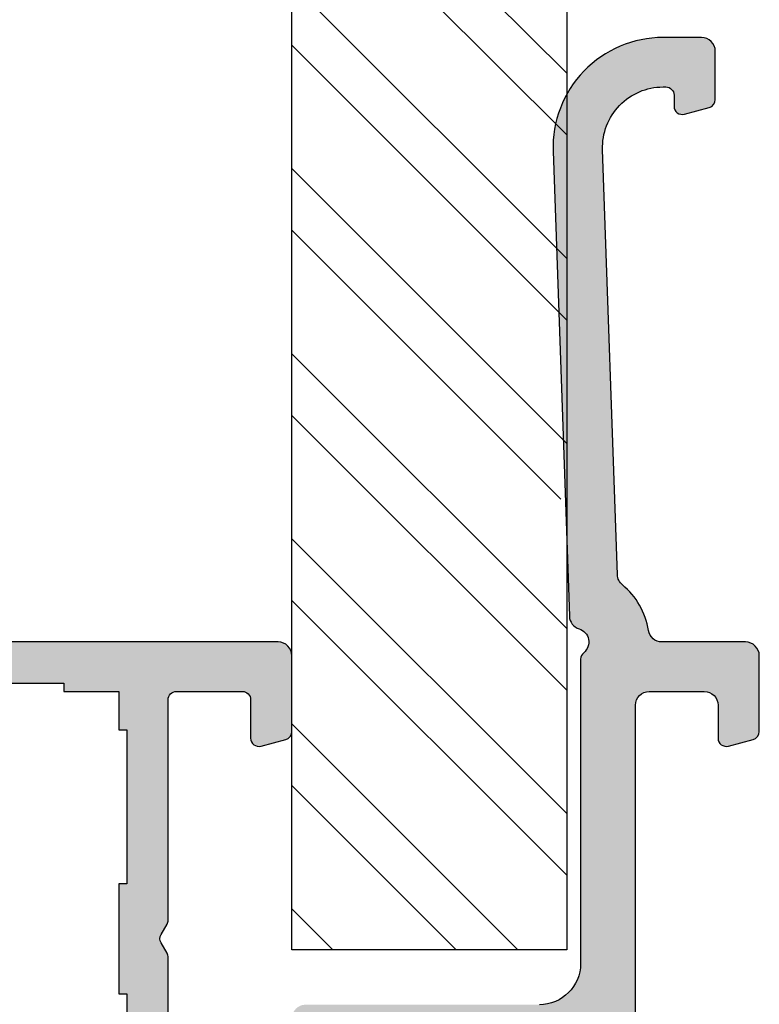
# Model space of a CAD drawing. Units: millimetres. Extents: x -2286 to 21, y -175 to 1477.
# Drawn here: x -1788 to -1761, y 1353 to 1389 of the extents above; entities that cross this region are included whole.
import ezdxf

# ---------------------------------------------------------------- set-up
doc = ezdxf.new("R2010")
doc.units = ezdxf.units.MM
doc.header["$LTSCALE"] = 0.838525
doc.layers.get('Defpoints').update_dxf_attribs({"lineweight": 5})
doc.layers.add('arcering 254', color=254, linetype='Continuous')
doc.layers.add('gray', color=252, linetype='Continuous')
doc.styles.add('profielen', font='micross.ttf')
doc.dimstyles.new('blyweert', dxfattribs={"dimtxt": 2, "dimasz": 2.5, "dimexe": 1.25, "dimexo": 0.625, "dimtad": 1, "dimdec": 8, "dimrnd": 0.5, "dimtxsty": 'profielen', "dimcen": 2.5, "dimclrd": 252, "dimclre": 252, "dimclrt": 252, "dimadec": 0, "dimazin": 0, "dimtfac": 1, "dimtdec": 8, "dimtmove": 0, "dimatfit": 3, "dimfxl": 1, "dimarcsym": 0})

# ---------------------------------------------------------------- blocks, each defined once
blk = doc.blocks.new('P-20-A100')
at = {"layer": 'arcering 254'}
h = blk.add_hatch(color=256, dxfattribs=at)
h.dxf.hatch_style = 1
edge = h.paths.add_edge_path()
edge.add_arc((1.79999999993715, 70.99999999998391), 0.3000000000000114, 89.99999999998909, 181.054404503522, ccw=False)
edge.add_line((1.799999999937206, 71.29999999998387), (2.700152420317472, 71.29999999998387))
edge.add_arc((2.700152420317458, 70.99999999998369), 0.3000000000000682, 1.0544045035438216, 89.99999999999733, ccw=False)
edge.add_line((3.000101622127012, 71.00552053744042), (3.011347776880037, 70.39447946252716))
edge.add_arc((3.311296978689562, 70.39999999998378), 0.2999999999999688, 181.0544045035221, 270.0000000000027)
edge.add_line((3.311296978689576, 70.09999999998382), (3.599999999937218, 70.09999999998382))
edge.add_arc((3.599999999937232, 70.39999999998378), 0.2999999999999545, 269.9999999999972, 360)
edge.add_line((3.899999999937201, 70.39999999998378), (3.899999999935979, 71.95358983847001))
edge.add_arc((3.699999999935926, 71.95358983847001), 0.2000000000000526, 0, 59.99999999999152)
edge.add_arc((3.899999999935901, 72.29999999998387), 0.1999999999998957, 180, 240.00000000001052, ccw=False)
edge.add_line((3.699999999935962, 72.29999999998387), (3.485326346107691, 73.07282515376568))
edge.add_arc((3.678029928033652, 73.12635392652288), 0.1999999999999703, 100.743919149551, 195.5241109967522, ccw=False)
edge.add_arc((3.56617806804293, 73.71583603941218), 0.3999999999999735, 280.743919149552, 465.5241109967522)
edge.add_line((3.459120522528487, 74.10124320326423), (2.737018282028238, 73.90065924756965))
edge.add_arc((2.815704256350635, 73.61206200566772), 0.2991318281100548, 105.2509859653464, 195.6910520603425)
edge.add_line((2.527719876552915, 73.5311617733999), (2.81058020074844, 72.51286460629598))
edge.add_arc((2.626953657224206, 72.48392806069438), 0.1858925258260913, -98.33704276483701, 8.95523678621879, ccw=False)
edge.add_line((2.599999999935967, 72.29999999998364), (1.799999999937206, 72.29999999998375))
edge.add_arc((1.799999999937206, 72.59999999998382), 0.2999999999999545, 179.9999999999783, 270, ccw=False)
edge.add_line((1.499999999937195, 72.59999999998382), (1.499999999937195, 78.69999999998373))
edge.add_arc((1.79999999993715, 78.69999999998373), 0.2999999999999545, 90, 180, ccw=False)
edge.add_line((1.79999999993715, 78.99999999998369), (2.699999999937184, 78.99999999998369))
edge.add_arc((2.699999999937198, 78.69999999998373), 0.2999999999999545, 0, 90.00000000000279, ccw=False)
edge.add_line((2.999999999937167, 78.69999999998373), (2.999999999937195, 77.49999999998369))
edge.add_arc((3.199999999937127, 77.49999999998369), 0.1999999999999318, 180, 270.0000000000081)
edge.add_line((3.199999999937155, 77.29999999998387), (3.79999999993715, 77.29999999998387))
edge.add_arc((3.799999999937192, 77.49999999998391), 0.2000000000000455, 269.9999999999878, 359.9999999999674)
edge.add_line((3.999999999937167, 77.49999999998369), (3.999999999937167, 79.49999999998369))
edge.add_arc((3.499999999937167, 79.49999999998369), 0.5, 0, 90)
edge.add_line((3.499999999937167, 79.99999999998369), (0.4999999999371951, 79.99999999998369))
edge.add_arc((0.4999999999370672, 79.49999999998391), 0.4999999999998863, 89.99999999998535, 179.999999999987)
edge.add_line((-6.283329412326566e-11, 79.49999999998391), (3.005595772265224e-12, 0.4999999999837996))
edge.add_arc((0.5000000000027853, 0.4999999999840838), 0.4999999999997797, 180.0000000000261, 270.0000000000203)
edge.add_line((0.500000000002963, -1.568878360558301e-11), (3.258845726815053, -1.20508047984913e-11))
edge.add_arc((3.258845726815039, 0.2999999999885858), 0.3000000000006366, 270.0000000000027, 344.9999999999265)
edge.add_line((3.548623474702289, 0.2223542864572892), (3.789777747889495, 1.12235428645522))
edge.add_arc((3.500000000003219, 1.199999999986971), 0.2999999999998286, 344.9999999997945, 449.9999999999349)
edge.add_line((3.50000000000356, 1.499999999986812), (1.900000000002272, 1.499999999986244))
edge.add_arc((1.900000000001846, 1.799999999986255), 0.3000000000000114, 180.000000000152, 270.0000000000814, ccw=False)
edge.add_line((1.600000000001849, 1.799999999985459), (1.599999999995632, 9.299999999380645))
edge.add_arc((1.899999999995586, 9.299999999380645), 0.2999999999999545, 90.00000000000131, 180, ccw=False)
edge.add_line((1.899999999995579, 9.5999999993806), (13.29999999998975, 9.599999999390548))
edge.add_arc((13.29999999998952, 9.29999999939082), 0.2999999999997272, -5.4285465012071654e-11, 89.99999999995657, ccw=False)
edge.add_line((13.59999999998925, 9.299999999390536), (13.59999999999212, 6.299999999994611))
edge.add_arc((13.29999999999234, 6.299999999994725), 0.2999999999997982, 270.00000000007327, 359.9999999999783, ccw=False)
edge.add_line((13.29999999999271, 5.999999999994941), (12.69999999999236, 5.999999999993747))
edge.add_arc((12.69999999999226, 5.699999999993395), 0.3000000000003524, 89.999999999981, 195.000000000032)
edge.add_line((12.41022225210523, 5.622354286462382), (12.65137652528088, 4.722354286448535))
edge.add_arc((12.94115427310578, 4.800000000026785), 0.2999999999525642, 195.000000011818, 270.000000008248)
edge.add_line((12.94115427314895, 4.500000000074238), (18.52395386980535, 4.49999999999693))
edge.add_arc((18.52395386980538, 4.799999999996942), 0.3000000000000114, 269.9999999999972, 389.9999999999971)
edge.add_line((18.78376149094069, 4.949999999996919), (17.45583482658006, 7.250036451395033))
edge.add_arc((17.28262974582316, 7.15003645139501), 0.2000000000000229, 30.00000000000374, 182.0000000057782)
edge.add_line((17.08275158042002, 7.143056552034352), (17.09307857251846, 6.84733019065294))
edge.add_line((17.09307857251846, 6.84733019065294), (15.63018324155311, 5.799999999987335))
edge.add_line((15.63018324155311, 5.799999999987335), (15.39999999999114, 5.799999999987222))
edge.add_arc((15.39999999999503, 6.099999999991894), 0.3000000000046725, 109.4712206337964, 269.9999999992564, ccw=False)
edge.add_line((15.29999999999691, 6.382842712472097), (15.29999999998779, 10.11715728751932))
edge.add_arc((15.39999999998702, 10.39999999999446), 0.3000000000002375, 89.99999999998909, 250.528779365682, ccw=False)
edge.add_line((15.39999999998707, 10.6999999999947), (16.0999999999876, 10.69999999999641))
edge.add_line((16.0999999999876, 10.69999999999641), (17.39999999999509, 9.949999999998795))
edge.add_arc((17.59999999999491, 9.949999999998795), 0.1999999999998039, 180, 359.9999999999674)
edge.add_line((17.79999999999472, 9.949999999998681), (17.79999999999137, 14.04999999999802))
edge.add_arc((17.59999999999138, 14.04999999999791), 0.1999999999999886, 3.256887993818827e-11, 180.0000000000326)
edge.add_line((17.39999999999139, 14.04999999999779), (16.09999999999724, 13.299999999997))
edge.add_line((16.09999999999724, 13.299999999997), (15.39999999999239, 13.29999999999654))
edge.add_arc((15.39999999999205, 13.59999999999661), 0.3000000000000682, 109.47122063459841, 270.00000000006514, ccw=False)
edge.add_line((15.29999999999148, 13.88284271247113), (15.29999999998918, 17.61715728752188))
edge.add_arc((15.39999999998929, 17.89999999999668), 0.3000000000002144, 90.00000000003519, 250.52877936549902, ccw=False)
edge.add_line((15.39999999998912, 18.19999999999681), (15.63018324155064, 18.19999999999698))
edge.add_line((15.63018324155064, 18.19999999999698), (17.09307857251599, 17.15266980933137))
edge.add_line((17.09307857251599, 17.15266980933137), (17.08275158041755, 16.8569434479499))
edge.add_arc((17.28262974582066, 16.84996354858924), 0.2000000000000053, 177.9999999942217, 329.9999999999943)
edge.add_line((17.45583482657756, 16.74996354858922), (18.78376149093822, 19.04999999998734))
edge.add_arc((18.52395386980285, 19.19999999998737), 0.3000000000000343, 329.9999999999962, 449.9999999999973)
edge.add_line((18.52395386980288, 19.49999999998738), (15.19999999998593, 19.50000000000006))
edge.add_arc((15.19999999998549, 19.80000000000007), 0.3000000000000114, 180.0000000000434, 270.0000000000841, ccw=False)
edge.add_line((14.89999999998548, 19.79999999999984), (14.89999999998533, 22.19999999999692))
edge.add_arc((15.19999999998541, 22.19999999999692), 0.3000000000000824, 90.00000000002439, 180, ccw=False)
edge.add_line((15.19999999998529, 22.49999999999699), (15.99999999997729, 22.49999999999721))
edge.add_arc((15.99999999997712, 22.79999999999728), 0.3000000000000682, 270.0000000000326, 360.0000000000109)
edge.add_line((16.29999999997719, 22.79999999999734), (16.29999999997631, 23.89999999999714))
edge.add_arc((15.79999999997631, 23.89999999999714), 0.5, 0, 90.00000000004722)
edge.add_line((15.79999999997591, 24.39999999999714), (4.499999999982762, 24.3999999999877))
edge.add_arc((4.49999999998105, 26.39999999998764), 1.999999999999943, 181.0843570080785, 270.0000000000489, ccw=False)
edge.add_line((2.500358167627816, 26.36215105941108), (2.000053725106341, 52.79432265889938))
edge.add_arc((2.299999999959255, 52.79999999998591), 0.2999999999999191, 90.00000000004752, 181.0843570080674, ccw=False)
edge.add_line((2.299999999959006, 53.09999999998587), (3.899999999959043, 53.09999999998712))
edge.add_arc((3.899999999959455, 52.79999999998728), 0.2999999999998408, 4.3428372009657323e-11, 90.00000000007873, ccw=False)
edge.add_line((4.199999999959267, 52.79999999998751), (4.199999999959601, 52.39999999998764))
edge.add_arc((4.49999999995957, 52.39999999998764), 0.2999999999999687, 180, 270.0000000000529)
edge.add_line((4.499999999959847, 52.09999999998769), (4.999999999959847, 52.09999999998814))
edge.add_arc((4.999999999959435, 52.39999999998832), 0.3000000000001819, 270.0000000000787, 360.0000000000217)
edge.add_line((5.299999999959603, 52.39999999998832), (5.299999999958771, 53.39999999998741))
edge.add_arc((4.299999999958821, 53.39999999998741), 0.9999999999999503, 6.513775987637606e-12, 67.38013505201131)
edge.add_arc((4.799999999957677, 54.59999999998769), 0.2999999999999425, 180.0000000000217, 247.38013505201718, ccw=False)
edge.add_line((4.499999999957772, 54.59999999998769), (4.499999999957218, 55.29999999998751))
edge.add_arc((4.199999999957228, 55.29999999998751), 0.2999999999999901, 0, 90.00000000005564)
edge.add_line((4.199999999956937, 55.59999999998746), (3.5892110891388, 55.59999999998689))
edge.add_arc((3.589211089138999, 55.29999999998682), 0.2999999999999545, 90.00000000003799, 181.0544045035656)
edge.add_line((3.289261887329481, 55.29447946253009), (3.30010162214753, 54.70552053744342))
edge.add_arc((3.000152420337834, 54.69999999998646), 0.3000000000001435, -89.99999999992951, 1.0544045035650242, ccw=False)
edge.add_line((3.000152420338203, 54.39999999998628), (2.099999999957952, 54.3999999999856))
edge.add_arc((2.099999999957717, 54.69999999998578), 0.3000000000000682, 181.0544045035871, 270.0000000000448, ccw=False)
edge.add_line((1.800050798148142, 54.69447946252882), (1.500050798127582, 70.9944794625273))
h.paths.add_polyline_path([(10.59999999998618, 22.899999999388), (13.39999999997457, 22.89999999939027), (13.39999999998432, 11.09999999939009), (10.59999999998868, 11.09999999938782), (10.59999999998851, 11.29999999938809), (4.599999999988519, 11.29999999938309), (4.59999999998869, 11.09999999938287), (1.799999999993965, 11.09999999938054), (1.799999999992316, 13.09999999938054), (1.599999999991589, 13.09999999938032), (1.599999999987553, 18.59999999998524), (1.79999999998757, 18.59999999998541), (1.799999999984216, 22.89999999938073), (4.599999999984398, 22.899999999383), (4.59999999998454, 22.69999999938369), (10.59999999998635, 22.69999999938858)], flags=16)
h.paths.add_polyline_path([(78.79999999996124, 17.70000000006559), (80.1999999999627, 17.70000000006672), (80.19999999996435, 15.70000000005945), (80.49999999996368, 15.70000000005973), (80.49999999996976, 8.300000000041223), (80.19999999997054, 8.300000000040939), (80.19999999997219, 6.30000000003372), (78.79999999997074, 6.300000000032526), (78.79999999997096, 6.000000000034674), (73.19999999997242, 6.000000000029956), (73.19999999997219, 6.300000000027921), (69.19999999997216, 6.300000000024568), (69.19999999997242, 6.000000000026716), (63.49999999997169, 6.000000000021942), (63.49999999997144, 6.300000000019907), (62.09999999997362, 6.300000000018713), (62.09999999997197, 8.300000000019622), (61.79999999999578, 8.300000000019338), (61.79999999998964, 15.70000000005058), (62.0999999999658, 15.70000000005086), (62.09999999996415, 17.70000000005172), (63.49999999996197, 17.70000000005291), (63.49999999996174, 18.00000000005082), (69.19999999996247, 18.00000000005559), (69.19999999996273, 17.70000000005763), (73.19999999996276, 17.70000000006098), (73.19999999996247, 18.00000000005883), (78.79999999996102, 18.00000000006344)], flags=16)
edge = h.paths.add_edge_path()
edge.add_line((59.69999999997606, 19.50000000003325), (57.07604613015586, 19.49999999998823))
edge.add_arc((57.07604613015585, 19.19999999998828), 0.2999999999999545, 89.99999999999729, 210.0000000000065)
edge.add_line((56.81623850902054, 19.04999999998824), (58.14416517338117, 16.74996354859013))
edge.add_arc((58.31737025413807, 16.84996354859015), 0.2000000000000229, 210.0000000000038, 362.0000000057781)
edge.add_line((58.5172484195412, 16.85694344795081), (58.50692142744276, 17.15266980933222))
edge.add_line((58.50692142744276, 17.15266980933222), (59.96981675840811, 18.19999999999783))
edge.add_line((59.96981675840811, 18.19999999999783), (60.19999999996963, 18.19999999999766))
edge.add_arc((60.19999999996929, 17.89999999999668), 0.3000000000009777, -70.52877936553028, 89.99999999993491, ccw=False)
edge.add_line((60.29999999996954, 17.61715728752102), (60.29999999996954, 13.88284271247022))
edge.add_arc((60.19999999996958, 13.59999999999559), 0.3000000000000015, -90, 70.52877936551641, ccw=False)
edge.add_line((60.19999999996958, 13.29999999999563), (59.49999999996959, 13.29999999999563))
edge.add_line((59.49999999996959, 13.29999999999563), (58.19999999996958, 14.04999999999563))
edge.add_arc((57.99999999998064, 14.05000000001365), 0.1999999999889326, 359.9999999948378, 539.9999999948378)
edge.add_line((57.79999999999168, 14.05000000003167), (57.79999999996039, 9.94999999999311))
edge.add_arc((57.99999999996041, 9.94999999999311), 0.2000000000000171, 180, 360)
edge.add_line((58.19999999996043, 9.94999999999311), (59.49999999996044, 10.69999999999322))
edge.add_line((59.49999999996044, 10.69999999999322), (60.19999999996048, 10.69999999999311))
edge.add_arc((60.19999999996043, 10.3999999999931), 0.3000000000000114, -70.5287793655163, 89.99999999998909, ccw=False)
edge.add_line((60.29999999996039, 10.11715728751847), (60.29999999996039, 6.382842712467721))
edge.add_arc((60.19999999996224, 6.099999999987517), 0.3000000000046473, -89.99999999925092, 70.52877936619848, ccw=False)
edge.add_line((60.19999999996617, 5.799999999982845), (59.96981675840419, 5.799999999982958))
edge.add_line((59.96981675840419, 5.799999999982958), (58.50692142743884, 6.847330190648563))
edge.add_line((58.50692142743884, 6.847330190648563), (58.51724841953728, 7.143056552029975))
edge.add_arc((58.31737025413415, 7.150036451390633), 0.2000000000000337, 357.9999999942219, 509.9999999999801)
edge.add_line((58.14416517337725, 7.250036451390713), (56.81623850901661, 4.949999999992542))
edge.add_arc((57.07604613015195, 4.799999999992508), 0.300000000000022, 149.9999999999949, 270)
edge.add_line((57.07604613015195, 4.499999999992554), (59.59797413277005, 4.500000000033083))
edge.add_line((59.59797413277005, 4.500000000033083), (59.6999999999876, 4.500000000033253))
edge.add_arc((59.69999999998885, 3.500000000033651), 0.9999999999996021, 1.9610979506978765e-11, 90.00000000007083, ccw=False)
edge.add_line((60.69999999998845, 3.500000000033992), (60.6999999999897, 2.000000000033651))
edge.add_arc((60.1999999999897, 2.000000000033651), 0.5, -89.99999999995282, 0, ccw=False)
edge.add_line((60.19999999999013, 1.500000000033651), (59.49999999999116, 1.500000000033083))
edge.add_arc((59.49999999999142, 1.200000000035061), 0.2999999999980218, 90.00000000004887, 195.0000000000507)
edge.add_line((59.21022225210666, 1.12235428650456), (59.45137652529642, 0.2223542865011154))
edge.add_arc((59.74115427318159, 0.3000000000315595), 0.2999999999984059, 195.0000000000199, 270.0000000000326)
edge.add_line((59.74115427318176, 3.319655661471188e-11), (63.6588457267937, 3.655031832749955e-11))
edge.add_arc((63.65884572679349, 0.3000000000370164), 0.3000000000004661, 270.000000000038, 345.0000000000408)
edge.add_line((63.94862347468072, 0.222354286506345), (64.18977774786302, 1.122354286488132))
edge.add_arc((63.89999999997627, 1.20000000001869), 0.2999999999999864, 345.0000000000385, 450.0000000000515)
edge.add_line((63.89999999997599, 1.500000000018645), (62.49999999997252, 1.500000000017508))
edge.add_arc((62.49999999997215, 1.800000000017008), 0.2999999999994998, 180.0000000000217, 270.00000000007327, ccw=False)
edge.add_line((62.19999999997262, 1.800000000016894), (62.19999999997064, 4.200000000020509))
edge.add_arc((62.49999999997033, 4.200000000020566), 0.2999999999996703, 90.00000000005161, 180.0000000000109, ccw=False)
edge.add_line((62.49999999997004, 4.500000000020236), (70.51961524224104, 4.500000000026944))
edge.add_arc((70.51961524224089, 4.800000000026898), 0.2999999999999545, 270.0000000000298, 300.0000000000277)
edge.add_line((70.66961524224101, 4.540192378891675), (71.04999999997017, 4.759807621162622))
edge.add_arc((71.19999999997043, 4.500000000027342), 0.3000000000000864, 60.00000000006372, 120.00000000004809, ccw=False)
edge.add_line((71.34999999997018, 4.759807621162906), (71.73038475769971, 4.540192378892584))
edge.add_arc((71.88038475769963, 4.800000000028035), 0.3000000000000636, 240.0000000000246, 270.0000000000217)
edge.add_line((71.88038475769974, 4.500000000027967), (79.89999999997207, 4.500000000034674))
edge.add_arc((79.89999999997244, 4.200000000036425), 0.2999999999982492, 3.26281224261038e-11, 90.00000000007049, ccw=False)
edge.add_line((80.19999999997066, 4.200000000036596), (80.19999999997262, 1.800000000032526))
edge.add_arc((79.89999999997201, 1.800000000032412), 0.3000000000006082, -89.99999999994583, 2.1714186004828662e-11, ccw=False)
edge.add_line((79.8999999999723, 1.500000000031832), (78.49999999997479, 1.500000000030752))
edge.add_arc((78.49999999997499, 1.200000000031991), 0.2999999999987608, 90.00000000003799, 195.0000000000387)
edge.add_line((78.21022225208958, 1.122354286501377), (78.45137652527424, 0.2223542865168042))
edge.add_arc((78.74115427315937, 0.3000000000474188), 0.2999999999984225, 195.0000000000527, 270.000000000038)
edge.add_line((78.74115427315957, 4.899902705801651e-11), (81.49999999997792, 5.132960723130964e-11))
edge.add_arc((81.49999999997732, 0.5000000000515001), 0.5000000000001705, 270.0000000000684, 360.0000000000261)
edge.add_line((81.99999999997749, 0.5000000000517275), (81.99999999995842, 23.50000000005127))
edge.add_arc((81.49999999995839, 23.50000000005127), 0.5000000000000284, 0, 90.00000000004562)
edge.add_line((81.49999999995799, 24.00000000005133), (78.74115427313964, 24.000000000049))
edge.add_arc((78.7411542731399, 23.70000000005052), 0.2999999999984766, 90.00000000004887, 165.0000000000263)
edge.add_line((78.45137652525466, 23.77764571358074), (78.21022225207153, 22.87764571359588))
edge.add_arc((78.49999999995711, 22.80000000006567), 0.2999999999987588, 165.0000000000431, 270.000000000038)
edge.add_line((78.49999999995731, 22.5000000000669), (79.89999999995487, 22.50000000006804))
edge.add_arc((79.89999999995524, 22.20000000006758), 0.3000000000004661, 3.26281224261038e-11, 90.00000000007049, ccw=False)
edge.add_line((80.19999999995571, 22.20000000006775), (80.1999999999577, 19.80000000006362))
edge.add_arc((79.89999999995942, 19.80000000006356), 0.2999999999982776, -89.99999999995111, 1.0913936421275139e-11, ccw=False)
edge.add_line((79.89999999995968, 19.50000000006531), (71.8803847576873, 19.50000000005872))
edge.add_arc((71.88038475768764, 19.20000000005865), 0.3000000000000682, 90.00000000006513, 120.000000000063)
edge.add_line((71.73038475768732, 19.45980762119387), (71.34999999995819, 19.24019237892293))
edge.add_arc((71.19999999995792, 19.50000000005809), 0.299999999999988, 240.0000000000528, 300.000000000059, ccw=False)
edge.add_line((71.04999999995817, 19.24019237892264), (70.66961524222862, 19.45980762119302))
edge.add_arc((70.51961524222892, 19.20000000005757), 0.2999999999999499, 60.00000000006217, 90.000000000057)
edge.add_line((70.51961524222861, 19.50000000005753), (62.49999999995759, 19.50000000005087))
edge.add_arc((62.49999999995723, 19.80000000005037), 0.2999999999994998, 180.0000000000109, 270.00000000007054, ccw=False)
edge.add_line((62.1999999999577, 19.80000000005032), (62.19999999995571, 22.20000000005393))
edge.add_arc((62.49999999995535, 22.20000000005399), 0.2999999999996419, 90.00000000004343, 180.0000000000109, ccw=False)
edge.add_line((62.49999999995512, 22.5000000000536), (63.8999999999586, 22.50000000005474))
edge.add_arc((63.89999999995831, 22.80000000005475), 0.3000000000000114, 270.0000000000542, 375.0000000000503)
edge.add_line((64.18977774784497, 22.87764571358576), (63.94862347466116, 23.7776457135671))
edge.add_arc((63.65884572677396, 23.70000000003591), 0.3000000000005738, 15.00000000005502, 90.00000000004071)
edge.add_line((63.65884572677376, 24.00000000003649), (59.74115427316183, 24.00000000003325))
edge.add_arc((59.74115427316204, 23.70000000003495), 0.2999999999983061, 90.00000000004343, 165.0000000000543)
edge.add_line((59.45137652527688, 23.77764571356499), (59.21022225208864, 22.87764571356109))
edge.add_arc((59.49999999997348, 22.80000000003105), 0.2999999999980009, 165.0000000000381, 270.0000000000516)
edge.add_line((59.49999999997374, 22.50000000003308), (60.1999999999727, 22.50000000003365))
edge.add_arc((60.19999999997336, 22.00000000003388), 0.4999999999997726, 1.9610979506978765e-11, 90.00000000007333, ccw=False)
edge.add_line((60.69999999997313, 22.00000000003405), (60.69999999997437, 20.50000000003325))
edge.add_arc((59.69999999997438, 20.50000000003325), 1, -89.99999999995282, 0, ccw=False)
at = {"color": 7}
blk.add_lwpolyline([(62.49999999997004, 4.500000000020236), (70.51961524224106, 4.500000000026944, 0.1316524975873864), (70.66961524224101, 4.540192378891675), (71.04999999997017, 4.759807621162622, -0.2679491924310502), (71.34999999997018, 4.759807621162906), (71.73038475769971, 4.540192378892584, 0.131652497587383), (71.88038475769974, 4.500000000027967), (79.89999999997207, 4.500000000034674, -0.4142135623732892), (80.19999999997066, 4.200000000036596), (80.19999999997262, 1.800000000032526, -0.4142135623729288), (79.8999999999723, 1.500000000031832), (78.49999999997479, 1.500000000030752, 0.4931454260313078), (78.21022225208958, 1.122354286501377), (78.45137652527424, 0.2223542865168042, 0.339454258863304), (78.74115427315957, 4.899902705801651e-11), (81.49999999997792, 5.132960723130964e-11, 0.4142135623728786), (81.99999999997749, 0.5000000000517275), (81.99999999995842, 23.50000000005127, 0.4142135623733282)], format="xyb", dxfattribs=at)
blk.add_lwpolyline([(63.49999999996174, 18.00000000005082), (69.19999999996247, 18.00000000005559), (69.19999999996273, 17.70000000005763), (73.19999999996276, 17.70000000006098), (73.19999999996247, 18.00000000005883), (78.79999999996102, 18.00000000006344), (78.79999999996124, 17.70000000006559), (80.1999999999627, 17.70000000006672), (80.19999999996435, 15.70000000005945), (80.49999999996368, 15.70000000005973), (80.49999999996976, 8.300000000041223), (80.19999999997054, 8.300000000040939), (80.19999999997219, 6.30000000003372), (78.79999999997074, 6.300000000032526), (78.79999999997096, 6.000000000034674), (73.19999999997242, 6.000000000029956), (73.19999999997219, 6.300000000027921), (69.19999999997216, 6.300000000024568), (69.19999999997242, 6.000000000026716), (63.49999999997169, 6.000000000021942)], dxfattribs=at)
blk = doc.blocks.new('*D1287')
at = {"color": 252, "lineweight": -2, "transparency": 16777216}
for p, q in [((-1796.360962087628, 1375.766437344613), (-1796.360962087628, 1410.376368218586)), ((-1778.360962087628, 1366.766437344641), (-1778.360962087628, 1410.376368218586)), ((-1780.860962087628, 1409.126368218586), (-1793.860962087628, 1409.126368218586))]:
    blk.add_line(p, q, dxfattribs=at)
at = {"color": 252, "transparency": 16777216}
for points in [[(-1793.860962087628, 1409.543034885253), (-1793.860962087628, 1408.709701551919), (-1796.360962087628, 1409.126368218586)], [(-1780.860962087628, 1409.543034885253), (-1780.860962087628, 1408.709701551919), (-1778.360962087628, 1409.126368218586)]]:
    blk.add_solid(points, dxfattribs=at)
at = {"layer": 'Defpoints', "color": 0, "transparency": 16777216}
for p in [(-1796.360962087628, 1409.126368218586), (-1796.360962087628, 1375.141437344613), (-1778.360962087628, 1366.141437344641)]:
    blk.add_point(p, dxfattribs=at)
at = {"color": 252, "transparency": 16777216, "insert": (-1787.360962087628, 1410.785474630592), "char_height": 2, "attachment_point": 5, "style": 'profielen'}
blk.add_mtext('18', dxfattribs=at)
blk = doc.blocks.new('*D1291')
at = {"color": 252, "lineweight": -2, "transparency": 16777216}
for p, q in [((-1814.360962075802, 1373.816437344612), (-1814.360962075802, 1403.525663367499)), ((-1778.360962087628, 1366.766437344641), (-1778.360962087628, 1403.525663367499)), ((-1780.860962087628, 1402.275663367499), (-1811.860962075802, 1402.275663367499))]:
    blk.add_line(p, q, dxfattribs=at)
at = {"color": 252, "transparency": 16777216}
for points in [[(-1811.860962075802, 1402.692330034166), (-1811.860962075802, 1401.858996700832), (-1814.360962075802, 1402.275663367499)], [(-1780.860962087628, 1402.692330034166), (-1780.860962087628, 1401.858996700832), (-1778.360962087628, 1402.275663367499)]]:
    blk.add_solid(points, dxfattribs=at)
at = {"layer": 'Defpoints', "color": 0, "transparency": 16777216}
for p in [(-1814.360962075802, 1402.275663367499), (-1814.360962075802, 1373.191437344612), (-1778.360962087628, 1366.141437344641)]:
    blk.add_point(p, dxfattribs=at)
at = {"color": 252, "transparency": 16777216, "insert": (-1799.631605677106, 1403.934769779504), "char_height": 2, "attachment_point": 5, "style": 'profielen'}
blk.add_mtext('36', dxfattribs=at)
blk = doc.blocks.new('P-19-715')
h = blk.add_hatch(color=1)
h.dxf.hatch_style = 1
h.paths.add_polyline_path([(58.50437476357997, 16.50000000000003, 0.414213562373095), (58.00437476357997, 17.00000000000003), (56.40437476357994, 17.00000000000003, -0.4142135623730951), (55.90437476357994, 17.50000000000003), (55.90437476357992, 20.40000000000001, 0.4142135623730951), (55.60437476357993, 20.70000000000002), (52.60437476357993, 20.70000000000005, 0.4142135623730985), (52.30437476357991, 20.40000000000006), (52.30437476357993, 19.30000000000001, 0.4142135623730969), (52.60437476357993, 19), (53.60437476357993, 19.00000000000003, -0.414213562373096), (53.90437476357994, 18.70000000000002), (53.9043747635798, 17.30000000000004, -0.4142135623730966), (53.60437476357995, 17.0000000000002), (46.90437476357991, 17.00000000000003, 0.414213562373045), (46.40437476357992, 16.50000000000009), (46.40437476357994, 16.30000000000001, -0.4142135623730742), (45.90437476357994, 15.80000000000004), (9.920619192316252, 15.80000000000004, -0.3516652221701491), (9.432471188756281, 16.19178019303101), (8.342522767139897, 21.10821980696906, 0.3516652221701494), (7.854374763579926, 21.50000000000003), (4.300335599666369, 21.50000000000014, 0.1539147210598274), (4.013547381490781, 21.40957602214462), (1.986788218175555, 19.99042397785553, -0.7673269879789834), (1.246846106481684, 20.61130913087035), (2.400124978106916, 23.08452365234817, -0.2914734195860897), (2.581386535514241, 23.20000000000002), (2.604374763579919, 23.19999999999999, 0.4142135623730808), (2.804374763579929, 23.39999999999998), (2.804374763579965, 24.06228744623107, 0.1494510013491435), (2.718893549857484, 24.34188389796648), (1.719411373479687, 25.82367716138836, 0.419334801758363), (1.158365769917282, 25.92766081771566, 0.4091108014277273), (1.056181315435651, 25.37632283861174), (1.446700510350055, 24.79735432277664, -0.2632780284372616), (1.508516681935333, 24.0119053906075), (0.1592767620376989, 21.11845104495919, 0.7332303362618277), (2.550000000000018, 18.92775681356648), (4.104374763579941, 19.82517550174089, -0.3624819185275084), (5.367027965662686, 19.60595771491299, 0.2203155971446841), (5.595823926287508, 19.49999999999994), (6.409722030575878, 19.50000000000045, -0.3516652221701388), (6.702610832711883, 19.26493188418186), (7.389864286913763, 16.16493188415041, -0.4796563285014509), (7.096975484777673, 15.7999999999694), (5.904374763587583, 15.7999999999999, 0.4142135623805917), (5.604374763579926, 15.49999999999991), (5.604374763579912, 14.79999999999993, -0.4142135623730951), (5.304374763579915, 14.49999999999991), (4.004374763579925, 14.49999999999986, -0.414213562373095), (3.804374763579879, 14.6999999999999), (3.804374763579972, 14.79999999999981, 0.4142135623732408), (3.604374763579926, 14.99999999999997), (2.904374763579916, 14.99999999999991, 0.4142135623730724), (2.604374763579933, 14.6999999999999), (2.604374763579926, 10.49999999999991, 0.4142135623731373), (2.804374763579943, 10.29999999999993), (3.604374763579955, 10.30000000000004, 0.4142135623730535), (3.804374763579922, 10.50000000000003), (3.804374763579915, 12.00000000000003, -0.4142135623730964), (4.304374763579943, 12.50000000000006), (5.904374763579938, 12.50000000000006, -0.4142135623730899), (6.404374763579924, 12.00000000000006), (6.404374763579924, 4.999999999999972, 0.4142135623730959), (6.904374763579924, 4.499999999999972), (15.60437476357995, 4.500000000000028, -0.4142135623730971), (16.10437476357995, 4.000000000000028), (16.10437476357991, 0.5000000000000284, 0.414213562373094), (16.60437476357997, -2.842170943040401e-14), (19.36322049039195, 2.842170943040401e-14, 0.3394542588633705), (19.65299823827867, 0.2223542864692831), (19.89415251146669, 1.12235428646926, 0.4931454260313045), (19.60437476357995, 1.500000000000028), (18.40437476357997, 1.500000000000028, -0.4142135623730929), (17.90437476357997, 2.000000000000028), (17.90437476357997, 4.000000000000028, -0.414213562373094), (18.40437476357997, 4.500000000000028), (35.40437476357997, 4.500000000000028, -0.4142135623730951), (35.90437476357997, 4.000000000000028), (35.90437476357997, 2.000000000000028, -0.4142135623730971), (35.40437476357997, 1.500000000000028), (34.20437476357996, 1.500000000000028, 0.4931454260313118), (33.91459701569323, 1.12235428646926), (34.15575128888125, 0.2223542864692547, 0.3394542588633683), (34.44552903676797, 2.842170943040401e-14), (36.90437476357998, 2.842170943040401e-14, 0.4142135623730961), (37.40437476357998, 0.5000000000000284), (37.40437476357997, 4.000000000000028, -0.4142135623730971), (37.90437476357997, 4.500000000000028), (49.90437476357997, 4.500000000000028, -0.4142135623730961), (50.40437476357997, 4.000000000000028), (50.40437476357997, 0.5000000000000284, 0.4142135623730971), (50.90437476357997, 2.842170943040401e-14), (53.36322049039198, 5.684341886080801e-14, 0.3394542588633666), (53.65299823827868, 0.2223542864692831), (53.89415251146669, 1.12235428646926, 0.4931454260313101), (53.60437476357998, 1.5), (52.40437476357995, 1.500000000000028, -0.4142135623730866), (51.90437476357997, 2.000000000000028), (51.90437476357997, 4.000000000000028, -0.4142135623730951), (52.40437476357997, 4.500000000000028), (69.40437476357997, 4.500000000000028, -0.4142135623730951), (69.90437476357997, 4.000000000000028), (69.90437476357997, 2.000000000000028, -0.4142135623730951), (69.40437476357997, 1.500000000000028), (68.20437476357998, 1.5, 0.4931454260312973), (67.91459701569326, 1.12235428646926), (68.15575128888128, 0.2223542864692831, 0.3394542588633685), (68.44552903676797, 5.684341886080801e-14), (71.20437476357998, -2.842170943040401e-14, 0.4142135623730951), (71.70437476358003, 0.5000000000000284), (71.70437476357998, 3.539303874144224, -0.3689725230775762), (72.12624976357998, 4.033162643809163, 0.1824995011150567), (73.78355300240568, 4.977496632458042, -0.2141980427718772), (74.1511362612444, 5.158209940867238), (89.62759587083448, 5.698659819442071, -0.4244748162095195), (91.90437476357997, 3.500000000000682), (91.90437476358, 3.400000000000091, -0.4142135623731714), (91.60437476358001, 3.100000000000023), (91.20437476357998, 3.100000000000023, 0.4931454260312864), (90.91459701569326, 2.722354286469283), (91.15575128888125, 1.822354286469306, 0.339454258863384), (91.445529036768, 1.600000000000051), (93.20437476357995, 1.600000000000023, 0.414213562373098), (93.70437476357998, 2.100000000000051), (93.70437476357998, 3.500000000000057, 0.4244748162096047), (89.56477677676997, 7.497563308076423), (72.64302126529381, 6.906642584464436, 0.3199062067875248), (72.18242288861256, 6.553473585477462, -0.6025068119927607), (71.31406238868001, 6.387499999999989, 0.2277350772923748), (71.07987496374011, 6.499999999999972), (60.00437476357996, 6.5, -0.4142135623730936), (58.50437476357995, 8.000000000000028)])
h.paths.add_polyline_path([(8.904374763579938, 14.00000000000003), (15.10437476357993, 14.00000000000003, -0.4142135623730951), (15.60437476357993, 13.50000000000003), (15.60437476357993, 7.000000000000028, -0.4142135623730951), (15.10437476357993, 6.500000000000028), (8.904374763579924, 6.500000000000028, -0.4142135623730951), (8.404374763579924, 7.000000000000028), (8.404374763579938, 13.50000000000003, -0.4142135623730951)], flags=16)
h.paths.add_polyline_path([(16.80437476357993, 13.50000000000003, -0.4142135623730951), (17.30437476357993, 14.00000000000003), (22.90437476357994, 14.00000000000003, -0.4142135623730958), (23.40437476357994, 13.50000000000003), (23.40437476357994, 7.000000000000028, -0.4142135623730945), (22.90437476357994, 6.500000000000028), (17.30437476357993, 6.500000000000028, -0.4142135623730951), (16.80437476357993, 7.000000000000028)], flags=16)
h.paths.add_polyline_path([(24.60437476357993, 13.50000000000003, -0.414213562373095), (25.10437476357993, 14.00000000000003), (31.80437476357993, 14.00000000000003, -0.4142135623730958), (32.30437476357993, 13.50000000000003), (32.30437476357993, 7.000000000000028, -0.4142135623730945), (31.80437476357993, 6.500000000000028), (25.10437476357993, 6.500000000000028, -0.4142135623730951), (24.60437476357993, 7.000000000000028)], flags=16)
h.paths.add_polyline_path([(33.50437476357993, 13.50000000000003, -0.4142135623730951), (34.00437476357993, 14.00000000000003), (43.20437476357992, 14.00000000000003, -0.4142135623730951), (43.70437476357992, 13.50000000000003), (43.70437476357992, 7.000000000000028, -0.4142135623730951), (43.20437476357992, 6.500000000000028), (34.00437476357992, 6.500000000000028, -0.4142135623730951), (33.50437476357992, 7.000000000000028)], flags=16)
h.paths.add_polyline_path([(44.90437476357991, 13.50000000000003, -0.4142135623731491), (45.40437476358002, 14.00000000000006), (45.90437476357941, 13.99999999999994, 0.2261723113842223), (47.84661337130255, 14.92592592592601, -0.226172311384164), (48.00199245992036, 15.00000000000009), (56.00437476357996, 15.00000000003732, -0.4142135623730997), (56.50437476357999, 14.50000000003732), (56.50437476357996, 7.000000000000028, -0.4142135623730929), (56.00437476357996, 6.500000000000028), (45.40437476357991, 6.499999999999972, -0.4142135623730951), (44.90437476357985, 7.000000000000028)], flags=16)
blk.add_lwpolyline([(52.40437476357997, 4.500000000000028), (69.40437476357997, 4.500000000000028, -0.414213562373095), (69.90437476357997, 4.000000000000028), (69.90437476357997, 2.000000000000028, -0.414213562373095), (69.40437476357997, 1.500000000000028), (68.20437476357998, 1.500000000000028, 0.4931454260313344), (67.91459701569326, 1.12235428646926), (68.15575128888128, 0.2223542864692831, 0.3394542588633644), (68.44552903676797, 5.684341886080801e-14), (71.20437476357998, 2.842170943040401e-14, 0.414213562373095), (71.70437476358003, 0.5000000000000284), (71.70437476357998, 3.539303874144224, -0.3689725230775863), (72.12624976357998, 4.033162643809192, 0.1824995011150574), (73.78355300240571, 4.977496632458013, -0.214198042771879), (74.1511362612444, 5.158209940867238), (89.62759587083448, 5.698659819442071, -0.4244748162096046), (91.90437476357997, 3.500000000000057), (91.90437476358, 3.400000000000034, -0.4142135623731125), (91.60437476357998, 3.100000000000023), (91.20437476357998, 3.100000000000023, 0.493145426031316), (90.91459701569326, 2.722354286469283), (91.15575128888128, 1.822354286469277, 0.3394542588633526), (91.44552903676797, 1.600000000000051), (93.20437476357998, 1.600000000000051, 0.4142135623730846), (93.70437476357998, 2.100000000000051), (93.70437476357998, 3.500000000000057, 0.424474816209606), (89.56477677676995, 7.497563308076423), (72.64302126529387, 6.906642584464464, 0.3199062067875414), (72.18242288861256, 6.553473585477491, -0.6025068119926671), (71.31406238868007, 6.387500000000017, 0.227735077292374), (71.07987496374011, 6.499999999999972), (60.00437476357995, 6.500000000000028, -0.4142135623730914), (58.50437476357995, 8.000000000000028)], format="xyb")

msp = doc.modelspace()

# ---------------------------------------------------------------- hatches: boundary and pattern name
at = {"layer": 'gray'}
h = msp.add_hatch(dxfattribs=at)
h.set_pattern_fill('ANSI32', color=256, scale=0.5, angle=90)
h.set_pattern_definition([(135, (-1894.360962087683, 1275.355708656965), (-3.367596045400933, -3.367596045400933), []), (135, (-1894.360962087683, 1277.600773656965), (-3.367596045400933, -3.367596045400933), [])])
edge = h.paths.add_edge_path()
edge.add_line((-1778.360962087678, 1455.441437344592), (-1778.360962087678, 1355.441437344592))
edge.add_line((-1778.360962087678, 1355.441437344592), (-1768.360962087678, 1355.441437344592))
edge.add_line((-1768.360962087678, 1355.441437344592), (-1768.360962087678, 1367.437777882128))
edge.add_line((-1768.360962087678, 1367.437777882128), (-1768.645740880045, 1370.692814373601))
edge.add_arc((-1764.660962087678, 1371.041437344591), 3.999999999999984, 157.6683549907747, 184.9999999999998, ccw=False)
edge.add_line((-1768.360962087678, 1372.561305759948), (-1768.360962087678, 1455.441437344592))
edge.add_line((-1768.360962087678, 1455.441437344592), (-1778.360962087678, 1455.441437344592))
h.paths.add_polyline_path([(-1775.506937531062, 1413.698844344081), (-1771.399161269125, 1413.698844344081), (-1771.399161269125, 1417.861190865227), (-1775.506937531062, 1417.861190865227)], flags=24)

# ---------------------------------------------------------------- linework, layer by layer
msp.add_lwpolyline([(-1768.360962087678, 1355.441437344592), (-1778.360962087678, 1355.441437344592), (-1778.360962087678, 1455.441437344592), (-1768.360962087678, 1455.441437344592)], close=True, dxfattribs=at)

# ---------------------------------------------------------------- block references
at = {"rotation": 90}
for name, p in [('P-19-715', (-1761.360962087678, 1294.937062581012)), ('P-20-A100', (-1778.360962087631, 1284.641437344636))]:
    msp.add_blockref(name, p, dxfattribs=at)

# ---------------------------------------------------------------- dimensions: what is measured, and where the dimension line sits
dim = msp.add_linear_dim(base=(-1796.360962087628, 1409.126368218586), p1=(-1778.360962087628, 1366.141437344641), p2=(-1796.360962087628, 1375.141437344613), angle=180, dimstyle='blyweert')
dim.commit()
dim.dimension.update_dxf_attribs({"geometry": '*D1287', "text_midpoint": (-1787.360962087628, 1410.785474630592)})
dim = msp.add_linear_dim(base=(-1814.360962075802, 1402.275663367499), p1=(-1778.360962087628, 1366.141437344641), p2=(-1814.360962075802, 1373.191437344612), angle=180, dimstyle='blyweert')
dim.commit()
dim.dimension.update_dxf_attribs({"geometry": '*D1291', "text_midpoint": (-1799.631605677106, 1402.275663367499), "dimtype": 160})

doc.saveas('drawing.dxf')
